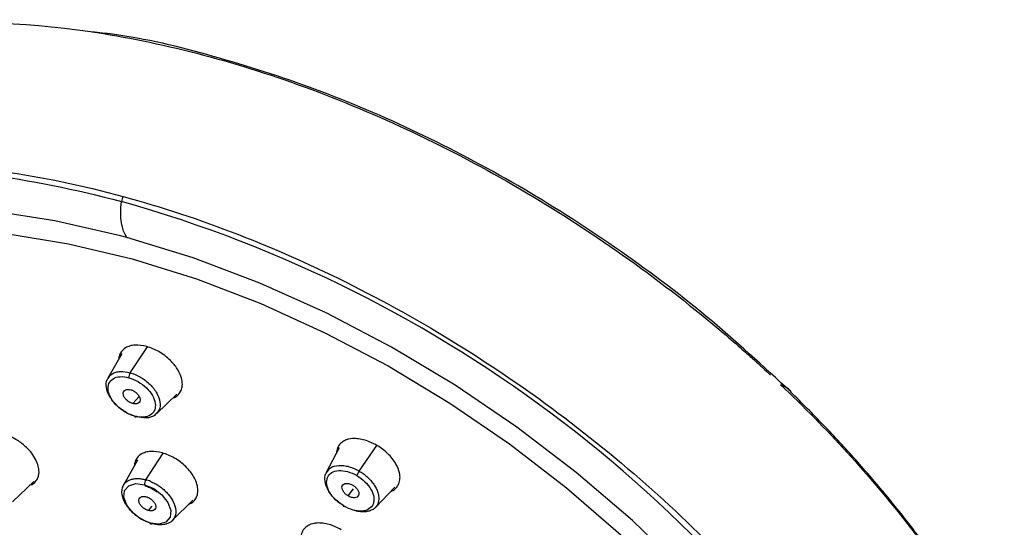
# Paper-space layout '_Trimetric' of a CAD drawing. Units: millimetres. Extents: x -31 to 262, y -56 to 198.
# Drawn here: x 204 to 257, y 171 to 198 of the extents above; entities that cross this region are included whole.
import ezdxf

# ---------------------------------------------------------------- set-up
doc = ezdxf.new("R2010")
doc.units = ezdxf.units.MM

psp = doc.layouts.new('_Trimetric')

# ---------------------------------------------------------------- linework, layer by layer
at = {"color": 7, "linetype": 'Continuous', "lineweight": 25}
for p, q in [((209.63, 186.55), (209.281, 186.644)), ((209.802, 179.269), (210.741, 180.659)), ((209.36, 180.284), (208.606, 178.975)), ((209.938, 177.613), (210.287, 177.992)), ((211.217, 177.046), (212.324, 178.115)), ((221.069, 175.223), (220.37, 173.89)), ((222.147, 173.968), (223.099, 175.342)), ((210.191, 174.552), (209.443, 173.205)), ((210.642, 173.504), (211.575, 174.933)), ((203.47, 172.306), (204.607, 173.409)), ((221.547, 172.628), (221.838, 173.014)), ((223.016, 172.011), (224.065, 173.102)), ((210.979, 172.073), (210.781, 171.848)), ((212.071, 171.3), (213.171, 172.406))]:
    psp.add_line(p, q, dxfattribs=at)
at = {"color": 7, "linetype": 'Continuous', "lineweight": 25, "flags": 128}
for points in [[(209.281, 186.644), (205.753, 187.449), (202.3, 187.979), (198.95, 188.229), (195.733, 188.197), (192.674, 187.883), (189.802, 187.29), (187.138, 186.422), (184.708, 185.288), (182.53, 183.897), (180.623, 182.261), (179.004, 180.393), (177.686, 178.31), (176.681, 176.029), (176.561, 175.683)], [(203.126, 186.767), (206.482, 186.215), (209.906, 185.396), (213.369, 184.318), (216.842, 182.99), (220.294, 181.424), (223.696, 179.632), (227.02, 177.629), (230.238, 175.434), (233.321, 173.064), (236.244, 170.539), (238.982, 167.882), (241.511, 165.114), (243.811, 162.259), (245.861, 159.342), (247.644, 156.387), (249.145, 153.42), (250.351, 150.465), (251.253, 147.548), (251.841, 144.693)], [(239.703, 168.562), (236.864, 171.299), (233.835, 173.897), (230.642, 176.335), (227.313, 178.592), (223.875, 180.648), (220.358, 182.487), (216.791, 184.092), (213.205, 185.45), (209.63, 186.55)], [(210.879, 171.172), (210.383, 171.386), (209.94, 171.724), (209.616, 172.135), (209.462, 172.556), (209.501, 172.924), (209.726, 173.183), (210.104, 173.293), (210.577, 173.237)], [(210.577, 173.237), (211.074, 173.024), (211.517, 172.686), (211.841, 172.275), (211.995, 171.853), (211.956, 171.485), (211.73, 171.226), (211.352, 171.116), (210.879, 171.172)], [(210.977, 171.139), (210.96, 171.123), (210.944, 171.113), (210.929, 171.108), (210.915, 171.11), (210.903, 171.117), (210.892, 171.13), (210.884, 171.149), (210.879, 171.172)]]:
    psp.add_lwpolyline(points, dxfattribs=at)
at = {"color": 7, "linetype": 'Continuous', "lineweight": 25}
psp.add_arc((190.215, 120.482), 70.641, 30.86711, 74.29284, dxfattribs=at)
for points, knots in [([(196.994, 197.911), (200.309, 198.281), (203.911, 198.19), (209.541, 197.363), (211.455, 196.974), (215.321, 195.974), (217.274, 195.363), (221.18, 193.933), (223.134, 193.114), (227.005, 191.282), (228.922, 190.268), (234.566, 186.969), (238.181, 184.419), (241.512, 181.617)], [0, 0, 0, 0, 0.25, 0.25, 0.375, 0.375, 0.5, 0.5, 0.625, 0.625, 0.75, 0.75, 1, 1, 1, 1]), ([(245.409, 178.231), (243.913, 179.611), (240.922, 182.372), (235.948, 186.092), (230.725, 189.422), (225.304, 192.276), (219.781, 194.627), (214.272, 196.369), (210.231, 197.364), (208.128, 197.581), (207.764, 197.618)], [0, 0, 0, 0, 0.138715, 0.277429, 0.41614, 0.554848, 0.693554, 0.832261, 0.970974, 1, 1, 1, 1]), ([(173.702, 175.383), (174.058, 176.938), (174.59, 178.406), (175.993, 181.131), (176.863, 182.387), (179.948, 185.791), (182.641, 187.568), (187.428, 189.36), (189.148, 189.813), (192.79, 190.418), (194.714, 190.57), (198.714, 190.57), (200.791, 190.417), (205.046, 189.811), (207.224, 189.357), (209.424, 188.76)], [0, 0, 0, 0, 0.125, 0.125, 0.25, 0.25, 0.5, 0.5, 0.625, 0.625, 0.75, 0.75, 0.875, 0.875, 1, 1, 1, 1]), ([(173.213, 170.072), (173.199, 172.001), (173.412, 173.847), (174.285, 177.313), (174.944, 178.933), (176.689, 181.894), (177.774, 183.234), (180.333, 185.592), (181.808, 186.609), (185.098, 188.286), (186.914, 188.946), (190.828, 189.889), (192.926, 190.171), (197.334, 190.347), (199.645, 190.241), (204.404, 189.646), (206.852, 189.156), (209.329, 188.482)], [0, 0, 0, 0, 0.125, 0.125, 0.25, 0.25, 0.375, 0.375, 0.5, 0.5, 0.625, 0.625, 0.75, 0.75, 0.875, 0.875, 1, 1, 1, 1]), ([(209.424, 188.76), (213.539, 187.641), (217.731, 186.015), (223.858, 182.921), (225.873, 181.782), (229.804, 179.313), (231.72, 177.982), (235.409, 175.16), (237.183, 173.669), (240.548, 170.558), (242.139, 168.939), (245.105, 165.61), (246.478, 163.9), (248.977, 160.426), (250.101, 158.663), (251.089, 156.894)], [0, 0, 0, 0, 0.25, 0.25, 0.375, 0.375, 0.5, 0.5, 0.625, 0.625, 0.75, 0.75, 0.875, 0.875, 1, 1, 1, 1]), ([(210.697, 180.678), (210.483, 180.719), (210.157, 180.782), (209.787, 180.717), (209.492, 180.593), (209.293, 180.372), (209.196, 180.15), (209.199, 180.031), (209.2, 180.007)], [0, 0, 0, 0, 0.275102, 0.419068, 0.566987, 0.806398, 0.959792, 1, 1, 1, 1]), ([(212.116, 177.914), (212.161, 177.932), (212.34, 178.001), (212.512, 178.2), (212.618, 178.498), (212.619, 178.81), (212.523, 179.147), (212.321, 179.533), (212.028, 179.889), (211.673, 180.194), (211.252, 180.478), (210.917, 180.598), (210.697, 180.678)], [0, 0, 0, 0, 0.044841, 0.177809, 0.264167, 0.363509, 0.461984, 0.547965, 0.682179, 0.765088, 0.845785, 1, 1, 1, 1]), ([(242.56, 180.721), (242.696, 180.603), (243, 180.337), (243.445, 179.94), (243.891, 179.534), (244.165, 179.27), (244.299, 179.141)], [0, 0, 0, 0, 0.229696, 0.514606, 0.761599, 1, 1, 1, 1]), ([(208.623, 178.964), (208.681, 179.053), (208.777, 179.2), (209.028, 179.3), (209.342, 179.358), (209.62, 179.305), (209.802, 179.269)], [0, 0, 0, 0, 0.284113, 0.47094, 0.652745, 1, 1, 1, 1]), ([(210.132, 176.894), (209.946, 176.962), (209.661, 177.065), (209.305, 177.308), (208.981, 177.588), (208.663, 177.997), (208.499, 178.481), (208.495, 178.828), (208.604, 178.944), (208.623, 178.964)], [0, 0, 0, 0, 0.187326, 0.285409, 0.386129, 0.577129, 0.768474, 0.960392, 1, 1, 1, 1]), ([(210.037, 176.93), (209.871, 176.976), (209.701, 177.05), (209.38, 177.239), (209.228, 177.354), (208.966, 177.611), (208.855, 177.752), (208.692, 178.037), (208.64, 178.181), (208.6, 178.452), (208.614, 178.578), (208.704, 178.792), (208.781, 178.881), (208.987, 179.008), (209.116, 179.045), (209.407, 179.064), (209.569, 179.045), (209.735, 178.999)], [0, 0, 0, 0, 0.125, 0.125, 0.25, 0.25, 0.375, 0.375, 0.5, 0.5, 0.625, 0.625, 0.75, 0.75, 0.875, 0.875, 1, 1, 1, 1]), ([(209.802, 179.269), (209.781, 179.238), (209.759, 179.189), (209.733, 179.084), (209.73, 179.033), (209.735, 178.999)], [0, 0, 0, 0, 0.5, 0.5, 1, 1, 1, 1]), ([(209.735, 178.999), (209.901, 178.953), (210.071, 178.88), (210.392, 178.691), (210.544, 178.575), (210.806, 178.319), (210.916, 178.178), (211.079, 177.893), (211.132, 177.749), (211.172, 177.479), (211.159, 177.352), (211.069, 177.138), (210.992, 177.049), (210.786, 176.922), (210.657, 176.884), (210.366, 176.865), (210.203, 176.884), (210.037, 176.93)], [0, 0, 0, 0, 0.125, 0.125, 0.25, 0.25, 0.375, 0.375, 0.5, 0.5, 0.625, 0.625, 0.75, 0.75, 0.875, 0.875, 1, 1, 1, 1]), ([(209.802, 179.269), (209.989, 179.202), (210.273, 179.099), (210.629, 178.856), (210.953, 178.576), (211.27, 178.168), (211.441, 177.679), (211.421, 177.278), (211.26, 177.126), (211.196, 177.066)], [0, 0, 0, 0, 0.1724419, 0.2627275, 0.3555103, 0.5314156, 0.7076386, 0.8843701, 1, 1, 1, 1]), ([(209.938, 177.613), (209.917, 177.619), (209.877, 177.631), (209.818, 177.656), (209.76, 177.687), (209.705, 177.723), (209.652, 177.764), (209.57, 177.837), (209.474, 177.955), (209.422, 178.11), (209.432, 178.247), (209.509, 178.329), (209.607, 178.369), (209.712, 178.377), (209.79, 178.359), (209.83, 178.351)], [0, 0, 0, 0, 0.0428346, 0.0842483, 0.1249686, 0.1657605, 0.2073847, 0.2505581, 0.3750081, 0.5002523, 0.6251462, 0.749943, 0.8344258, 0.9157454, 1, 1, 1, 1]), ([(209.83, 178.351), (209.85, 178.344), (209.89, 178.332), (209.95, 178.307), (210.007, 178.276), (210.062, 178.241), (210.115, 178.2), (210.197, 178.126), (210.293, 178.008), (210.346, 177.854), (210.336, 177.716), (210.258, 177.634), (210.16, 177.594), (210.055, 177.586), (209.977, 177.604), (209.938, 177.613)], [0, 0, 0, 0, 0.042835, 0.084248, 0.124969, 0.165761, 0.207385, 0.250558, 0.375008, 0.500252, 0.625146, 0.749943, 0.834426, 0.915745, 1, 1, 1, 1]), ([(244.85, 178.623), (247.35, 176.249), (249.641, 173.737), (252.679, 169.857), (253.625, 168.545), (254.936, 166.56), (255.356, 165.896), (255.956, 164.897), (256.152, 164.564), (256.438, 164.063), (256.532, 163.896), (256.718, 163.561), (256.81, 163.395), (256.901, 163.23)], [0, 0, 0, 0, 0.5, 0.5, 0.75, 0.75, 0.875, 0.875, 0.9375, 0.9375, 0.96875, 0.96875, 1, 1, 1, 1]), ([(245.401, 178.22), (245.398, 178.232), (245.389, 178.261), (245.365, 178.306), (245.326, 178.356), (245.265, 178.408), (245.182, 178.46), (245.08, 178.507), (244.964, 178.557), (244.888, 178.601), (244.85, 178.623)], [0, 0, 0, 0, 0.06356, 0.149284, 0.256068, 0.382023, 0.527093, 0.690465, 0.848249, 1, 1, 1, 1]), ([(256.833, 163.432), (256.802, 163.487), (256.71, 163.649), (256.532, 163.972), (256.26, 164.452), (255.89, 165.091), (255.412, 165.885), (254.816, 166.834), (254.091, 167.937), (253.187, 169.241), (251.77, 171.162), (250.301, 172.974), (248.903, 174.57), (248.044, 175.515), (247.174, 176.438), (246.296, 177.339), (245.698, 177.928), (245.401, 178.22)], [0, 0, 0, 0, 0.010746, 0.031758, 0.063036, 0.104643, 0.156548, 0.21873, 0.291205, 0.37398, 0.47734, 0.675024, 0.741639, 0.807442, 0.872436, 0.936622, 1, 1, 1, 1]), ([(210.132, 176.895), (210.112, 176.872), (210.089, 176.861), (210.053, 176.876), (210.042, 176.9), (210.037, 176.93)], [0, 0, 0, 0, 0.5, 0.5, 1, 1, 1, 1]), ([(211.196, 177.066), (211.169, 177.028), (211.102, 176.934), (210.904, 176.866), (210.594, 176.805), (210.315, 176.859), (210.132, 176.894)], [0, 0, 0, 0, 0.148567, 0.370819, 0.58715, 1, 1, 1, 1]), ([(204.418, 173.226), (204.451, 173.234), (204.574, 173.263), (204.708, 173.404), (204.869, 173.642), (204.912, 173.959), (204.84, 174.328), (204.687, 174.671), (204.45, 175.008), (204.11, 175.36), (203.717, 175.647), (203.304, 175.855), (202.85, 176.018), (202.542, 176.03), (202.339, 176.038)], [0, 0, 0, 0, 0.026006, 0.096586, 0.169201, 0.285334, 0.360102, 0.445799, 0.531567, 0.606309, 0.722406, 0.794776, 0.865254, 1, 1, 1, 1]), ([(223.094, 175.355), (222.877, 175.463), (222.547, 175.628), (222.105, 175.714), (221.719, 175.728), (221.38, 175.643), (221.119, 175.456), (220.96, 175.233), (220.932, 175.034), (220.918, 174.936)], [0, 0, 0, 0, 0.210888, 0.321249, 0.434641, 0.618169, 0.735758, 0.870444, 1, 1, 1, 1]), ([(223.857, 172.886), (223.872, 172.889), (223.984, 172.914), (224.132, 173.052), (224.295, 173.273), (224.355, 173.56), (224.323, 173.918), (224.176, 174.288), (223.933, 174.643), (223.608, 175.006), (223.298, 175.216), (223.094, 175.355)], [0, 0, 0, 0, 0.016746, 0.120021, 0.238823, 0.35659, 0.459414, 0.61992, 0.719071, 0.815576, 1, 1, 1, 1]), ([(211.535, 174.95), (211.32, 174.991), (210.993, 175.054), (210.623, 174.989), (210.329, 174.865), (210.13, 174.646), (210.034, 174.423), (210.037, 174.302), (210.037, 174.275)], [0, 0, 0, 0, 0.2750877, 0.4189801, 0.5667397, 0.8037583, 0.956358, 1, 1, 1, 1]), ([(212.961, 172.195), (213.004, 172.212), (213.181, 172.281), (213.35, 172.479), (213.455, 172.776), (213.455, 173.086), (213.36, 173.422), (213.158, 173.806), (212.867, 174.161), (212.512, 174.465), (212.091, 174.75), (211.755, 174.871), (211.535, 174.95)], [0, 0, 0, 0, 0.04272, 0.176533, 0.262683, 0.361427, 0.460253, 0.546373, 0.680145, 0.763532, 0.84474, 1, 1, 1, 1]), ([(220.382, 173.882), (220.446, 173.977), (220.583, 174.184), (220.951, 174.281), (221.305, 174.272), (221.682, 174.2), (221.963, 174.06), (222.147, 173.968)], [0, 0, 0, 0, 0.222108, 0.481171, 0.616572, 0.748332, 1, 1, 1, 1]), ([(210.977, 171.139), (210.941, 171.15), (210.869, 171.171), (210.76, 171.211), (210.651, 171.257), (210.541, 171.31), (210.432, 171.37), (210.324, 171.435), (210.217, 171.507), (210.114, 171.585), (210.014, 171.668), (209.822, 171.846), (209.537, 172.189), (209.322, 172.712), (209.376, 173.162), (209.587, 173.4), (209.791, 173.507), (209.968, 173.556), (210.162, 173.574), (210.367, 173.565), (210.51, 173.535), (210.58, 173.52)], [0, 0, 0, 0, 0.024005, 0.048252, 0.072741, 0.097471, 0.122441, 0.147652, 0.173102, 0.198792, 0.22472, 0.250886, 0.356792, 0.500098, 0.645476, 0.749289, 0.801456, 0.852603, 0.902737, 0.951867, 1, 1, 1, 1]), ([(210.642, 173.504), (210.62, 173.469), (210.6, 173.421), (210.576, 173.323), (210.572, 173.274), (210.577, 173.237)], [0, 0, 0, 0, 0.5, 0.5, 1, 1, 1, 1]), ([(221.345, 172.08), (221.172, 172.197), (220.908, 172.377), (220.634, 172.686), (220.411, 173.014), (220.276, 173.42), (220.268, 173.758), (220.37, 173.868), (220.382, 173.882)], [0, 0, 0, 0, 0.235661, 0.359052, 0.485762, 0.726045, 0.966763, 1, 1, 1, 1]), ([(221.318, 172.086), (221.158, 172.181), (221.005, 172.296), (220.743, 172.553), (220.633, 172.694), (220.47, 172.979), (220.418, 173.123), (220.379, 173.394), (220.392, 173.519), (220.483, 173.734), (220.56, 173.822), (220.766, 173.949), (220.896, 173.987), (221.187, 174.005), (221.348, 173.987), (221.68, 173.895), (221.85, 173.822), (222.011, 173.728)], [0, 0, 0, 0, 0.125, 0.125, 0.25, 0.25, 0.375, 0.375, 0.5, 0.5, 0.625, 0.625, 0.75, 0.75, 0.875, 0.875, 1, 1, 1, 1]), ([(222.011, 173.728), (222.172, 173.634), (222.324, 173.518), (222.586, 173.262), (222.696, 173.121), (222.859, 172.836), (222.912, 172.692), (222.951, 172.421), (222.937, 172.296), (222.847, 172.081), (222.77, 171.992), (222.564, 171.866), (222.434, 171.828), (222.143, 171.809), (221.981, 171.827), (221.65, 171.919), (221.479, 171.992), (221.318, 172.086)], [0, 0, 0, 0, 0.125, 0.125, 0.25, 0.25, 0.375, 0.375, 0.5, 0.5, 0.625, 0.625, 0.75, 0.75, 0.875, 0.875, 1, 1, 1, 1]), ([(222.147, 173.968), (222.126, 173.938), (222.097, 173.891), (222.044, 173.798), (222.022, 173.755), (222.011, 173.728)], [0, 0, 0, 0, 0.5, 0.5, 1, 1, 1, 1]), ([(222.147, 173.968), (222.182, 173.947), (222.252, 173.905), (222.353, 173.835), (222.453, 173.76), (222.549, 173.68), (222.642, 173.594), (222.73, 173.505), (222.812, 173.411), (222.889, 173.313), (222.959, 173.213), (223.047, 173.068), (223.139, 172.87), (223.191, 172.668), (223.204, 172.499), (223.195, 172.354), (223.163, 172.259), (223.145, 172.208)], [0, 0, 0, 0, 0.047722, 0.095985, 0.144793, 0.194149, 0.244057, 0.294521, 0.345543, 0.397128, 0.44928, 0.502001, 0.620451, 0.750673, 0.816369, 0.899467, 1, 1, 1, 1]), ([(210.593, 173.18), (210.685, 173.151), (210.908, 173.082), (211.122, 172.941), (211.248, 172.857)], [0, 0, 0, 0, 0.411533, 1, 1, 1, 1]), ([(210.904, 173.413), (210.941, 173.397), (211.016, 173.364), (211.127, 173.307), (211.238, 173.243), (211.348, 173.173), (211.456, 173.096), (211.56, 173.013), (211.661, 172.924), (211.757, 172.83), (211.92, 172.652), (212.155, 172.316), (212.303, 171.835), (212.211, 171.426), (211.995, 171.216), (211.79, 171.123), (211.62, 171.082), (211.435, 171.069), (211.241, 171.08), (211.105, 171.109), (211.039, 171.123)], [0, 0, 0, 0, 0.026446, 0.053244, 0.080396, 0.107904, 0.135767, 0.163988, 0.192567, 0.221506, 0.250806, 0.350795, 0.500034, 0.641062, 0.749359, 0.801189, 0.852171, 0.902303, 0.95158, 1, 1, 1, 1]), ([(221.547, 172.628), (221.527, 172.64), (221.489, 172.663), (221.436, 172.704), (221.387, 172.747), (221.344, 172.793), (221.305, 172.843), (221.251, 172.927), (221.204, 173.05), (221.222, 173.183), (221.301, 173.281), (221.428, 173.314), (221.557, 173.308), (221.677, 173.275), (221.754, 173.234), (221.794, 173.213)], [0, 0, 0, 0, 0.0428346, 0.0842483, 0.1249686, 0.1657605, 0.2073847, 0.2505581, 0.3750081, 0.5002523, 0.6251462, 0.749943, 0.8344258, 0.9157454, 1, 1, 1, 1]), ([(221.794, 173.213), (221.813, 173.201), (221.851, 173.178), (221.905, 173.137), (221.953, 173.094), (221.997, 173.047), (222.035, 172.998), (222.089, 172.913), (222.137, 172.791), (222.118, 172.658), (222.039, 172.56), (221.912, 172.527), (221.784, 172.533), (221.664, 172.565), (221.586, 172.607), (221.547, 172.628)], [0, 0, 0, 0, 0.0428346, 0.0842483, 0.1249686, 0.1657605, 0.2073847, 0.2505581, 0.3750081, 0.5002523, 0.6251462, 0.749943, 0.8344258, 0.9157454, 1, 1, 1, 1]), ([(210.781, 171.848), (210.761, 171.854), (210.721, 171.866), (210.662, 171.892), (210.594, 171.928), (210.52, 171.978), (210.419, 172.064), (210.32, 172.19), (210.264, 172.344), (210.278, 172.479), (210.347, 172.558), (210.429, 172.594), (210.503, 172.606), (210.585, 172.605), (210.643, 172.591), (210.673, 172.584)], [0, 0, 0, 0, 0.041917, 0.083384, 0.125133, 0.187932, 0.250449, 0.375146, 0.499997, 0.62486, 0.749587, 0.811792, 0.874958, 0.937218, 1, 1, 1, 1]), ([(210.673, 172.584), (210.693, 172.578), (210.732, 172.566), (210.792, 172.54), (210.86, 172.504), (210.934, 172.454), (211.035, 172.367), (211.134, 172.242), (211.19, 172.087), (211.176, 171.952), (211.107, 171.873), (211.024, 171.838), (210.951, 171.825), (210.869, 171.827), (210.81, 171.841), (210.781, 171.848)], [0, 0, 0, 0, 0.041923, 0.083392, 0.125141, 0.187969, 0.250513, 0.375258, 0.500129, 0.624972, 0.749652, 0.81183, 0.874966, 0.937226, 1, 1, 1, 1]), ([(221.345, 172.08), (221.327, 172.056), (221.313, 172.041), (221.304, 172.045), (221.308, 172.063), (221.318, 172.086)], [0, 0, 0, 0, 0.5, 0.5, 1, 1, 1, 1]), ([(223.145, 172.208), (223.135, 172.185), (223.116, 172.142), (223.079, 172.086), (223.041, 172.037), (223.001, 171.995), (222.962, 171.961), (222.925, 171.932), (222.839, 171.875), (222.692, 171.81), (222.478, 171.773), (222.277, 171.773), (222.089, 171.794), (221.961, 171.826), (221.897, 171.842)], [0, 0, 0, 0, 0.0605971, 0.116687, 0.1682627, 0.2153176, 0.2578459, 0.2958424, 0.3293025, 0.5038652, 0.6600581, 0.7754141, 0.8887311, 1, 1, 1, 1]), ([(221.177, 170.81), (220.959, 170.918), (220.628, 171.084), (220.186, 171.17), (219.801, 171.183), (219.463, 171.099), (219.203, 170.913), (219.043, 170.689), (219.015, 170.489), (219.001, 170.391)], [0, 0, 0, 0, 0.211354, 0.321909, 0.435434, 0.617539, 0.734784, 0.869332, 1, 1, 1, 1])]:
    psp.add_open_spline(points, degree=3, knots=knots, dxfattribs=at)
for points in [[(209.63, 186.55), (209.338, 186.957), (209.239, 187.601), (209.333, 188.482)], [(209.425, 188.759), (209.381, 188.685), (209.348, 188.579), (209.339, 188.486)], [(209.67, 186.525), (209.655, 186.526), (209.641, 186.535), (209.63, 186.55)], [(241.512, 181.617), (241.864, 181.321), (242.214, 181.022), (242.56, 180.721)], [(210.58, 173.52), (210.601, 173.515), (210.622, 173.51), (210.642, 173.504)], [(210.904, 173.413), (210.817, 173.449), (210.729, 173.48), (210.642, 173.504)], [(211.039, 171.123), (211.018, 171.128), (210.997, 171.133), (210.977, 171.139)]]:
    psp.add_open_spline(points, degree=3, dxfattribs=at)

doc.saveas('drawing.dxf')
